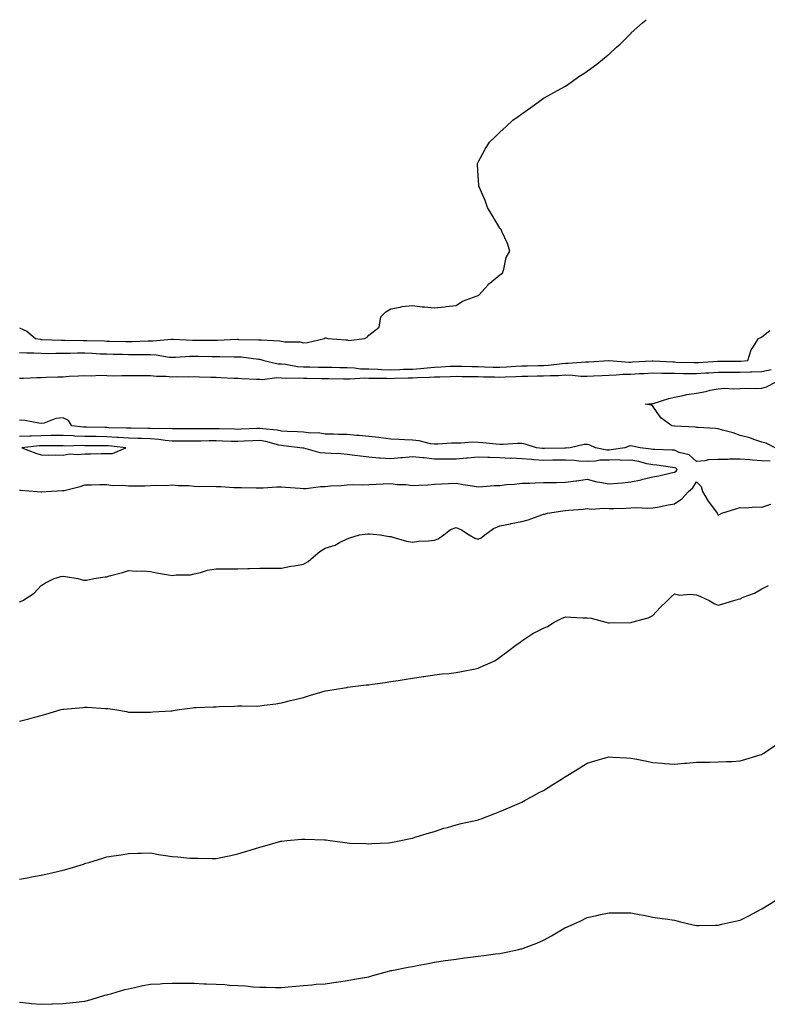
# Model space of a CAD drawing. Units: inches. Extents: x 934163 to 936803, y 7374458 to 7377098.
# Drawn here: x 935728 to 936071, y 7376647 to 7377098 of the extents above; entities that cross this region are included whole.
import ezdxf

# ---------------------------------------------------------------- set-up
doc = ezdxf.new("R2010")
doc.units = ezdxf.units.IN
doc.header["$MEASUREMENT"] = 0
doc.layers.add('Contour_93417374', color=7, linetype='Continuous', true_color=0x9009f9)

msp = doc.modelspace()

# ---------------------------------------------------------------- linework, layer by layer
at = {"layer": 'Contour_93417374'}
for points in [[(935878.05, 7376951.33, 3378), (935878.96, 7376951, 3378), (935886.03, 7376951.92, 3378), (935887.35, 7376952.63, 3378), (935888.05, 7376953.51, 3378), (935892.78, 7376957.19, 3378), (935893.49, 7376961.92, 3378), (935895.85, 7376964.12, 3378), (935898.05, 7376965.59, 3378), (935902.37, 7376966.24, 3378), (935903.37, 7376966.6, 3378), (935908.05, 7376967.01, 3378), (935912.53, 7376966.4, 3378), (935913.49, 7376966.48, 3378), (935918.05, 7376966.06, 3378), (935922.65, 7376966.52, 3378), (935923.44, 7376966.53, 3378), (935928.05, 7376967.07, 3378), (935930.93, 7376969.05, 3378), (935937.63, 7376971.51, 3378), (935938.05, 7376971.7, 3378), (935938.23, 7376971.75, 3378), (935938.57, 7376971.92, 3378), (935942.55, 7376976.42, 3378), (935943.02, 7376976.96, 3378), (935943.4, 7376977.26, 3378), (935948.05, 7376981.15, 3378), (935948.53, 7376981.44, 3378), (935949.21, 7376981.92, 3378), (935949.85, 7376983.72, 3378), (935950.98, 7376988.99, 3378), (935952.67, 7376991.92, 3378), (935951.59, 7376995.46, 3378), (935948.93, 7377001.04, 3378), (935948.59, 7377001.92, 3378), (935948.35, 7377002.22, 3378), (935948.05, 7377002.53, 3378), (935944.56, 7377008.43, 3378), (935942.41, 7377011.92, 3378), (935941.25, 7377015.12, 3378), (935938.61, 7377021.36, 3378), (935938.38, 7377021.92, 3378), (935938.37, 7377022.24, 3378), (935938.05, 7377026.47, 3378), (935937.78, 7377031.65, 3378), (935937.76, 7377031.92, 3378), (935937.83, 7377032.14, 3378), (935938.05, 7377032.72, 3378), (935941.31, 7377038.67, 3378), (935943.32, 7377041.92, 3378), (935945.74, 7377044.23, 3378), (935948.05, 7377046.48, 3378), (935950.96, 7377049.01, 3378), (935953.97, 7377051.92, 3378), (935956.37, 7377053.6, 3378), (935958.05, 7377054.82, 3378), (935962.21, 7377057.75, 3378), (935967.82, 7377061.92, 3378), (935967.96, 7377062.01, 3378), (935968.05, 7377062.05, 3378), (935968.35, 7377062.22, 3378), (935974.38, 7377065.58, 3378), (935978.05, 7377067.6, 3378), (935980.64, 7377069.33, 3378), (935984.21, 7377071.92, 3378), (935986.57, 7377073.4, 3378), (935988.05, 7377074.35, 3378), (935992.39, 7377077.58, 3378), (935997.6, 7377081.92, 3378), (935997.85, 7377082.12, 3378), (935998.05, 7377082.28, 3378), (936001.51, 7377085.38, 3378), (936003.14, 7377086.83, 3378), (936008.05, 7377091.74, 3378), (936008.14, 7377091.83, 3378), (936008.24, 7377091.92, 3378), (936013.4, 7377096.57, 3378), (936015, 7377098, 3378)], [(935728.05, 7376956.84, 3378), (935731.36, 7376955.23, 3378), (935735.34, 7376951.92, 3378), (935737.7, 7376951.57, 3378), (935738.05, 7376951.54, 3378), (935738.43, 7376951.54, 3378), (935747.26, 7376951.13, 3378), (935748.05, 7376951.12, 3378), (935748.84, 7376951.13, 3378), (935757.19, 7376951.05, 3378), (935758.05, 7376951.06, 3378), (935758.94, 7376951.03, 3378), (935766.94, 7376950.81, 3378), (935768.05, 7376950.76, 3378), (935769.24, 7376950.73, 3378), (935776.68, 7376950.55, 3378), (935778.05, 7376950.52, 3378), (935779.43, 7376950.54, 3378), (935786.99, 7376950.86, 3378), (935788.05, 7376950.87, 3378), (935789.14, 7376950.83, 3378), (935797.71, 7376951.59, 3378), (935798.05, 7376951.57, 3378), (935798.4, 7376951.57, 3378), (935807.25, 7376951.12, 3378), (935808.05, 7376951.13, 3378), (935808.85, 7376951.12, 3378), (935817.31, 7376951.18, 3378), (935818.05, 7376951.17, 3378), (935818.79, 7376951.18, 3378), (935827.71, 7376951.58, 3378), (935828.05, 7376951.59, 3378), (935828.41, 7376951.56, 3378), (935837.53, 7376951.4, 3378), (935838.05, 7376951.36, 3378), (935838.71, 7376951.26, 3378), (935847.06, 7376950.93, 3378), (935848.05, 7376950.72, 3378), (935849.51, 7376950.45, 3378), (935856.48, 7376950.35, 3378), (935858.05, 7376949.91, 3378), (935859.92, 7376950.05, 3378), (935867.77, 7376951.92, 3378), (935867.83, 7376952.15, 3378), (935868.05, 7376952.29, 3378), (935868.36, 7376952.23, 3378), (935869.3, 7376951.92, 3378), (935877.52, 7376951.39, 3378), (935878.05, 7376951.33, 3378)], [(935728.05, 7376945.6, 3377), (935731.47, 7376945.34, 3377), (935734.6, 7376945.37, 3377), (935738.05, 7376945.15, 3377), (935741.25, 7376945.12, 3377), (935744.75, 7376945.22, 3377), (935748.05, 7376945.19, 3377), (935751.36, 7376945.23, 3377), (935754.64, 7376945.33, 3377), (935758.05, 7376945.36, 3377), (935761.35, 7376945.22, 3377), (935764.98, 7376944.99, 3377), (935768.05, 7376944.85, 3377), (935770.92, 7376944.79, 3377), (935775.28, 7376944.69, 3377), (935778.05, 7376944.63, 3377), (935780.78, 7376944.65, 3377), (935785.43, 7376944.54, 3377), (935788.05, 7376944.57, 3377), (935790.6, 7376944.47, 3377), (935796.55, 7376943.42, 3377), (935798.05, 7376943.34, 3377), (935799.49, 7376943.36, 3377), (935806.11, 7376943.86, 3377), (935808.05, 7376943.88, 3377), (935809.99, 7376943.86, 3377), (935816.3, 7376943.67, 3377), (935818.05, 7376943.65, 3377), (935819.81, 7376943.68, 3377), (935826.39, 7376943.58, 3377), (935828.05, 7376943.6, 3377), (935829.62, 7376943.49, 3377), (935837.46, 7376942.51, 3377), (935838.05, 7376942.47, 3377), (935838.52, 7376942.39, 3377), (935839.97, 7376941.92, 3377), (935846.48, 7376940.35, 3377), (935848.05, 7376940.28, 3377), (935849.84, 7376940.13, 3377), (935855.31, 7376939.18, 3377), (935858.05, 7376938.99, 3377), (935861.02, 7376938.94, 3377), (935865.01, 7376938.88, 3377), (935868.05, 7376938.84, 3377), (935871.19, 7376938.78, 3377), (935874.81, 7376938.68, 3377), (935878.05, 7376938.62, 3377), (935881.49, 7376938.48, 3377), (935884.23, 7376938.1, 3377), (935888.05, 7376937.98, 3377), (935892.13, 7376937.84, 3377), (935893.87, 7376937.74, 3377), (935898.05, 7376937.61, 3377), (935902.22, 7376937.75, 3377), (935903.95, 7376937.82, 3377), (935908.05, 7376937.96, 3377), (935911.77, 7376938.2, 3377), (935914.69, 7376938.56, 3377), (935918.05, 7376938.8, 3377), (935921.04, 7376938.93, 3377), (935925.34, 7376939.21, 3377), (935928.05, 7376939.33, 3377), (935930.7, 7376939.27, 3377), (935935.25, 7376939.12, 3377), (935938.05, 7376939.06, 3377), (935940.99, 7376938.98, 3377), (935944.97, 7376938.84, 3377), (935948.05, 7376938.76, 3377), (935951.05, 7376938.92, 3377), (935955.39, 7376939.27, 3377), (935958.05, 7376939.41, 3377), (935960.52, 7376939.45, 3377), (935965.67, 7376939.54, 3377), (935968.05, 7376939.57, 3377), (935970.27, 7376939.71, 3377), (935976.62, 7376940.5, 3377), (935978.05, 7376940.59, 3377), (935979.4, 7376940.57, 3377), (935987.32, 7376941.19, 3377), (935988.05, 7376941.18, 3377), (935988.75, 7376941.22, 3377), (935997.95, 7376941.82, 3377), (935998.05, 7376941.82, 3377), (935998.15, 7376941.82, 3377), (936007.27, 7376941.14, 3377), (936008.05, 7376941.15, 3377), (936008.78, 7376941.19, 3377), (936017.79, 7376941.66, 3377), (936018.05, 7376941.68, 3377), (936018.3, 7376941.67, 3377), (936027.32, 7376941.19, 3377), (936028.05, 7376941.18, 3377), (936028.8, 7376941.17, 3377), (936037.03, 7376940.9, 3377), (936038.05, 7376940.89, 3377), (936039.03, 7376940.94, 3377), (936047.68, 7376941.56, 3377), (936048.05, 7376941.58, 3377), (936048.39, 7376941.58, 3377), (936057.71, 7376941.58, 3377), (936058.05, 7376941.57, 3377), (936058.38, 7376941.59, 3377), (936061.66, 7376941.92, 3377), (936063.18, 7376946.79, 3377), (936063.91, 7376947.79, 3377), (936066.45, 7376951.92, 3377), (936067.53, 7376952.44, 3377), (936068.05, 7376952.78, 3377), (936071.74, 7376955.61, 3377)], [(935728.05, 7376933.71, 3376), (935729.89, 7376933.76, 3376), (935735.97, 7376934, 3376), (935738.05, 7376934.06, 3376), (935740.31, 7376934.18, 3376), (935745.65, 7376934.32, 3376), (935748.05, 7376934.45, 3376), (935750.76, 7376934.63, 3376), (935755.14, 7376934.83, 3376), (935758.05, 7376935.03, 3376), (935760.98, 7376934.85, 3376), (935764.89, 7376935.08, 3376), (935768.05, 7376934.93, 3376), (935771.04, 7376934.91, 3376), (935774.92, 7376935.05, 3376), (935778.05, 7376935.03, 3376), (935781.11, 7376934.98, 3376), (935784.92, 7376935.06, 3376), (935788.05, 7376935.01, 3376), (935790.76, 7376934.63, 3376), (935795.29, 7376934.68, 3376), (935798.05, 7376934.39, 3376), (935800.61, 7376934.48, 3376), (935805.58, 7376934.38, 3376), (935808.05, 7376934.48, 3376), (935810.53, 7376934.4, 3376), (935815.7, 7376934.27, 3376), (935818.05, 7376934.2, 3376), (935820.25, 7376934.12, 3376), (935826.15, 7376933.83, 3376), (935828.05, 7376933.76, 3376), (935829.73, 7376933.6, 3376), (935836.59, 7376933.38, 3376), (935838.05, 7376933.26, 3376), (935839.3, 7376933.17, 3376), (935845.93, 7376934.04, 3376), (935848.05, 7376933.94, 3376), (935849.91, 7376933.78, 3376), (935856.08, 7376933.89, 3376), (935858.05, 7376933.75, 3376), (935859.85, 7376933.72, 3376), (935866.34, 7376933.63, 3376), (935868.05, 7376933.6, 3376), (935869.7, 7376933.57, 3376), (935876.45, 7376933.51, 3376), (935878.05, 7376933.49, 3376), (935879.55, 7376933.43, 3376), (935886.11, 7376933.86, 3376), (935888.05, 7376933.8, 3376), (935889.87, 7376933.74, 3376), (935896.25, 7376933.72, 3376), (935898.05, 7376933.66, 3376), (935899.85, 7376933.72, 3376), (935906.1, 7376933.87, 3376), (935908.05, 7376933.93, 3376), (935910.21, 7376934.08, 3376), (935915.79, 7376934.18, 3376), (935918.05, 7376934.35, 3376), (935920.58, 7376934.45, 3376), (935925.42, 7376934.55, 3376), (935928.05, 7376934.67, 3376), (935930.74, 7376934.61, 3376), (935935.41, 7376934.56, 3376), (935938.05, 7376934.5, 3376), (935940.56, 7376934.43, 3376), (935945.62, 7376934.35, 3376), (935948.05, 7376934.29, 3376), (935950.55, 7376934.42, 3376), (935955.43, 7376934.54, 3376), (935958.05, 7376934.68, 3376), (935960.86, 7376934.73, 3376), (935965.18, 7376934.79, 3376), (935968.05, 7376934.84, 3376), (935971.15, 7376935.02, 3376), (935974.94, 7376935.03, 3376), (935978.05, 7376935.24, 3376), (935981.32, 7376935.19, 3376), (935985.2, 7376934.76, 3376), (935988.05, 7376934.72, 3376), (935990.99, 7376934.86, 3376), (935994.97, 7376935, 3376), (935998.05, 7376935.15, 3376), (936001.36, 7376935.23, 3376), (936004.39, 7376935.58, 3376), (936008.05, 7376935.65, 3376), (936011.98, 7376935.84, 3376), (936014.03, 7376935.94, 3376), (936018.05, 7376936.14, 3376), (936022.2, 7376936.06, 3376), (936023.88, 7376936.09, 3376), (936028.05, 7376936.03, 3376), (936032.1, 7376935.97, 3376), (936033.99, 7376935.98, 3376), (936038.05, 7376935.92, 3376), (936042.3, 7376936.17, 3376), (936043.73, 7376936.24, 3376), (936048.05, 7376936.5, 3376), (936052.61, 7376936.48, 3376), (936053.5, 7376936.47, 3376), (936058.05, 7376936.45, 3376), (936062.8, 7376936.67, 3376), (936063.31, 7376936.66, 3376), (936068.05, 7376936.9, 3376), (936072.26, 7376937.7, 3376)], [(936074.08, 7376901.92, 3375), (936070.08, 7376903.95, 3375), (936068.05, 7376904.48, 3375), (936064.31, 7376905.65, 3375), (936062.52, 7376906.39, 3375), (936058.05, 7376907.46, 3375), (936054.88, 7376908.75, 3375), (936050.08, 7376909.89, 3375), (936048.05, 7376910.54, 3375), (936046.82, 7376910.69, 3375), (936038.87, 7376911.1, 3375), (936038.05, 7376911.19, 3375), (936037.45, 7376911.32, 3375), (936028.14, 7376911.83, 3375), (936028.05, 7376911.85, 3375), (936027.98, 7376911.85, 3375), (936026.75, 7376911.92, 3375), (936021.71, 7376915.58, 3375), (936018.05, 7376920.89, 3375), (936017.46, 7376921.33, 3375), (936014.66, 7376921.92, 3375), (936017.88, 7376922.09, 3375), (936018.05, 7376922.12, 3375), (936018.32, 7376922.19, 3375), (936025.44, 7376924.53, 3375), (936028.05, 7376925.08, 3375), (936031.95, 7376925.82, 3375), (936033.64, 7376926.33, 3375), (936038.05, 7376926.96, 3375), (936042.31, 7376927.66, 3375), (936044.35, 7376928.22, 3375), (936048.05, 7376928.95, 3375), (936050.83, 7376929.14, 3375), (936055.06, 7376928.93, 3375), (936058.05, 7376929.09, 3375), (936060.76, 7376929.21, 3375), (936065.25, 7376929.11, 3375), (936068.05, 7376929.22, 3375), (936070.19, 7376929.78, 3375), (936074.28, 7376931.92, 3375)], [(936071.92, 7376895.79, 3376), (936068.05, 7376895.95, 3376), (936063.69, 7376896.27, 3376), (936062.46, 7376896.33, 3376), (936058.05, 7376896.68, 3376), (936053.29, 7376896.68, 3376), (936052.68, 7376896.55, 3376), (936048.05, 7376896.55, 3376), (936043.66, 7376896.31, 3376), (936041.98, 7376895.85, 3376), (936038.05, 7376895.53, 3376), (936034.73, 7376898.6, 3376), (936030.21, 7376899.76, 3376), (936028.05, 7376900.73, 3376), (936026.96, 7376900.83, 3376), (936018.93, 7376901.04, 3376), (936018.05, 7376901.11, 3376), (936017.38, 7376901.25, 3376), (936012.32, 7376901.92, 3376), (936008.82, 7376902.69, 3376), (936008.05, 7376902.79, 3376), (936007.3, 7376902.67, 3376), (936005.35, 7376901.92, 3376), (935999.1, 7376900.87, 3376), (935998.05, 7376900.85, 3376), (935996.97, 7376900.84, 3376), (935991.91, 7376901.92, 3376), (935989.28, 7376903.14, 3376), (935988.05, 7376903.43, 3376), (935986.64, 7376903.33, 3376), (935980.24, 7376901.92, 3376), (935978.28, 7376901.69, 3376), (935978.05, 7376901.7, 3376), (935977.83, 7376901.69, 3376), (935968.48, 7376901.48, 3376), (935968.05, 7376901.48, 3376), (935967.64, 7376901.51, 3376), (935964.88, 7376901.92, 3376), (935959.68, 7376903.55, 3376), (935958.05, 7376903.8, 3376), (935956.17, 7376903.8, 3376), (935949.58, 7376903.45, 3376), (935948.05, 7376903.45, 3376), (935946.38, 7376903.59, 3376), (935940.32, 7376904.19, 3376), (935938.05, 7376904.37, 3376), (935935.58, 7376904.38, 3376), (935930.16, 7376904.03, 3376), (935928.05, 7376904.04, 3376), (935925.98, 7376903.98, 3376), (935919.64, 7376903.51, 3376), (935918.05, 7376903.47, 3376), (935916.23, 7376903.74, 3376), (935911.12, 7376904.99, 3376), (935908.05, 7376905.37, 3376), (935904.42, 7376905.55, 3376), (935901.85, 7376905.72, 3376), (935898.05, 7376905.9, 3376), (935893.58, 7376906.39, 3376), (935892.64, 7376906.52, 3376), (935888.05, 7376906.98, 3376), (935883.57, 7376907.44, 3376), (935882.44, 7376907.53, 3376), (935878.05, 7376907.97, 3376), (935874.16, 7376908.03, 3376), (935871.92, 7376908.05, 3376), (935868.05, 7376908.12, 3376), (935864.79, 7376908.66, 3376), (935861.34, 7376908.63, 3376), (935858.05, 7376909.04, 3376), (935855.36, 7376909.23, 3376), (935850.64, 7376909.33, 3376), (935848.05, 7376909.49, 3376), (935846.04, 7376909.91, 3376), (935839.45, 7376910.52, 3376), (935838.05, 7376910.75, 3376), (935836.82, 7376910.69, 3376), (935829.57, 7376910.4, 3376), (935828.05, 7376910.32, 3376), (935826.5, 7376910.37, 3376), (935819.48, 7376910.49, 3376), (935818.05, 7376910.53, 3376), (935816.65, 7376910.52, 3376), (935809.38, 7376910.59, 3376), (935808.05, 7376910.59, 3376), (935806.72, 7376910.59, 3376), (935799.42, 7376910.55, 3376), (935798.05, 7376910.55, 3376), (935796.79, 7376910.66, 3376), (935789.36, 7376910.61, 3376), (935788.05, 7376910.7, 3376), (935786.87, 7376910.74, 3376), (935779.18, 7376910.79, 3376), (935778.05, 7376910.82, 3376), (935777.02, 7376910.89, 3376), (935768.92, 7376911.05, 3376), (935768.05, 7376911.1, 3376), (935767.24, 7376911.11, 3376), (935758.72, 7376911.25, 3376), (935758.05, 7376911.26, 3376), (935757.42, 7376911.29, 3376), (935752.03, 7376911.92, 3376), (935750.51, 7376914.38, 3376), (935748.05, 7376915.63, 3376), (935744.74, 7376915.23, 3376), (935739.33, 7376913.2, 3376), (935738.05, 7376912.96, 3376), (935736.86, 7376913.11, 3376), (935730.48, 7376914.35, 3376), (935728.05, 7376914.6, 3376)], [(935728.05, 7376882.49, 3377), (935728.52, 7376882.39, 3377), (935736.12, 7376881.92, 3377), (935737.87, 7376881.74, 3377), (935738.05, 7376881.74, 3377), (935738.28, 7376881.69, 3377), (935740.34, 7376881.92, 3377), (935747.73, 7376882.24, 3377), (935748.05, 7376882.24, 3377), (935748.5, 7376882.37, 3377), (935755.86, 7376884.11, 3377), (935758.05, 7376884.85, 3377), (935761.02, 7376884.89, 3377), (935764.89, 7376885.08, 3377), (935768.05, 7376885.11, 3377), (935770.76, 7376884.63, 3377), (935775.22, 7376884.75, 3377), (935778.05, 7376884.4, 3377), (935780.62, 7376884.49, 3377), (935785.48, 7376884.49, 3377), (935788.05, 7376884.58, 3377), (935790.89, 7376884.76, 3377), (935795.33, 7376884.64, 3377), (935798.05, 7376884.85, 3377), (935800.69, 7376884.56, 3377), (935805.39, 7376884.58, 3377), (935808.05, 7376884.34, 3377), (935810.33, 7376884.2, 3377), (935815.66, 7376884.32, 3377), (935818.05, 7376884.18, 3377), (935820.25, 7376884.12, 3377), (935826.27, 7376883.69, 3377), (935828.05, 7376883.64, 3377), (935829.78, 7376883.65, 3377), (935836.51, 7376883.46, 3377), (935838.05, 7376883.47, 3377), (935839.59, 7376883.46, 3377), (935845.96, 7376884.01, 3377), (935848.05, 7376884.01, 3377), (935849.93, 7376883.8, 3377), (935856.64, 7376883.33, 3377), (935858.05, 7376883.18, 3377), (935859.32, 7376883.2, 3377), (935865.87, 7376884.1, 3377), (935868.05, 7376884.12, 3377), (935870.51, 7376884.38, 3377), (935875.39, 7376884.58, 3377), (935878.05, 7376884.91, 3377), (935881.24, 7376885.11, 3377), (935885.12, 7376884.85, 3377), (935888.05, 7376885.09, 3377), (935891.39, 7376885.26, 3377), (935894.58, 7376885.39, 3377), (935898.05, 7376885.57, 3377), (935901.11, 7376884.98, 3377), (935904.92, 7376885.05, 3377), (935908.05, 7376884.62, 3377), (935910.96, 7376884.82, 3377), (935915.04, 7376884.93, 3377), (935918.05, 7376885.16, 3377), (935921.44, 7376885.31, 3377), (935924.51, 7376885.46, 3377), (935928.05, 7376885.62, 3377), (935931.21, 7376885.08, 3377), (935935.54, 7376884.43, 3377), (935938.05, 7376884.02, 3377), (935940.26, 7376884.13, 3377), (935945.42, 7376884.54, 3377), (935948.05, 7376884.67, 3377), (935951.11, 7376884.98, 3377), (935954.72, 7376885.25, 3377), (935958.05, 7376885.61, 3377), (935961.85, 7376885.72, 3377), (935964.16, 7376885.81, 3377), (935968.05, 7376885.93, 3377), (935972.1, 7376885.97, 3377), (935973.93, 7376886.04, 3377), (935978.05, 7376886.08, 3377), (935982.81, 7376886.68, 3377), (935983.27, 7376886.7, 3377), (935988.05, 7376887.43, 3377), (935992.46, 7376886.33, 3377), (935993.78, 7376886.19, 3377), (935998.05, 7376885.35, 3377), (936001.87, 7376885.74, 3377), (936004.17, 7376885.8, 3377), (936008.05, 7376886.28, 3377), (936012.81, 7376887.16, 3377), (936013.57, 7376887.44, 3377), (936018.05, 7376888.56, 3377), (936020.93, 7376889.04, 3377), (936026.49, 7376890.36, 3377), (936028.05, 7376890.65, 3377), (936028.73, 7376891.24, 3377), (936029.19, 7376891.92, 3377), (936028.61, 7376892.48, 3377), (936028.05, 7376892.73, 3377), (936027.16, 7376892.81, 3377), (936020.01, 7376893.88, 3377), (936018.05, 7376894.04, 3377), (936015.39, 7376894.58, 3377), (936011.64, 7376895.52, 3377), (936008.05, 7376896.17, 3377), (936003.88, 7376896.09, 3377), (936002.42, 7376896.3, 3377), (935998.05, 7376896.24, 3377), (935993.78, 7376896.19, 3377), (935991.84, 7376895.72, 3377), (935988.05, 7376895.64, 3377), (935984.19, 7376895.78, 3377), (935982.25, 7376896.12, 3377), (935978.05, 7376896.24, 3377), (935973.81, 7376896.16, 3377), (935972.27, 7376896.14, 3377), (935968.05, 7376896.07, 3377), (935963.54, 7376896.43, 3377), (935962.58, 7376896.44, 3377), (935958.05, 7376896.85, 3377), (935953.18, 7376897.05, 3377), (935952.93, 7376897.04, 3377), (935948.05, 7376897.21, 3377), (935943.48, 7376897.35, 3377), (935942.58, 7376897.4, 3377), (935938.05, 7376897.54, 3377), (935933.29, 7376897.16, 3377), (935932.83, 7376897.15, 3377), (935928.05, 7376896.73, 3377), (935923.25, 7376896.72, 3377), (935922.86, 7376896.73, 3377), (935918.05, 7376896.73, 3377), (935913.33, 7376897.2, 3377), (935912.7, 7376897.27, 3377), (935908.05, 7376897.75, 3377), (935903.44, 7376897.3, 3377), (935902.63, 7376897.34, 3377), (935898.05, 7376896.74, 3377), (935893.23, 7376897.1, 3377), (935892.83, 7376897.14, 3377), (935888.05, 7376897.52, 3377), (935884.22, 7376898.09, 3377), (935881.63, 7376898.34, 3377), (935878.05, 7376898.83, 3377), (935875.26, 7376899.13, 3377), (935870.76, 7376899.21, 3377), (935868.05, 7376899.46, 3377), (935865.74, 7376899.6, 3377), (935858.33, 7376901.64, 3377), (935858.05, 7376901.66, 3377), (935857.79, 7376901.66, 3377), (935856.47, 7376901.92, 3377), (935848.92, 7376902.79, 3377), (935848.05, 7376902.85, 3377), (935846.88, 7376903.08, 3377), (935840.88, 7376904.75, 3377), (935838.05, 7376905.23, 3377), (935834.9, 7376905.08, 3377), (935830.96, 7376904.84, 3377), (935828.05, 7376904.68, 3377), (935825.2, 7376904.77, 3377), (935821.06, 7376904.93, 3377), (935818.05, 7376905.02, 3377), (935814.96, 7376905.01, 3377), (935811.08, 7376904.95, 3377), (935808.05, 7376904.94, 3377), (935805.03, 7376904.94, 3377), (935801.08, 7376904.95, 3377), (935798.05, 7376904.95, 3377), (935794.74, 7376905.22, 3377), (935791.82, 7376905.69, 3377), (935788.05, 7376905.96, 3377), (935783.88, 7376906.09, 3377), (935782.31, 7376906.18, 3377), (935778.05, 7376906.3, 3377), (935773.37, 7376906.6, 3377), (935772.79, 7376906.66, 3377), (935768.05, 7376906.93, 3377), (935763.12, 7376906.99, 3377), (935762.98, 7376906.99, 3377), (935758.05, 7376907.05, 3377), (935753.39, 7376907.26, 3377), (935752.63, 7376907.34, 3377), (935748.05, 7376907.58, 3377), (935743.63, 7376907.5, 3377), (935742.51, 7376907.45, 3377), (935738.05, 7376907.38, 3377), (935733.33, 7376907.2, 3377), (935732.76, 7376907.21, 3377), (935728.05, 7376907.01, 3377)], [(935728.05, 7376831.3, 3376), (935728.53, 7376831.44, 3376), (935729.62, 7376831.92, 3376), (935734.7, 7376835.27, 3376), (935738.05, 7376838.72, 3376), (935740.04, 7376839.93, 3376), (935743.9, 7376841.92, 3376), (935747.06, 7376842.91, 3376), (935748.05, 7376843.06, 3376), (935749.09, 7376842.97, 3376), (935754.76, 7376841.92, 3376), (935757.41, 7376841.28, 3376), (935758.05, 7376841.25, 3376), (935758.67, 7376841.3, 3376), (935762.03, 7376841.92, 3376), (935767.23, 7376842.74, 3376), (935768.05, 7376842.83, 3376), (935769.33, 7376843.2, 3376), (935775.29, 7376844.68, 3376), (935778.05, 7376845.59, 3376), (935781.52, 7376845.39, 3376), (935784.54, 7376845.43, 3376), (935788.05, 7376845.26, 3376), (935790.75, 7376844.62, 3376), (935796.23, 7376843.74, 3376), (935798.05, 7376843.36, 3376), (935799.82, 7376843.69, 3376), (935806.35, 7376843.62, 3376), (935808.05, 7376844.14, 3376), (935810.88, 7376844.75, 3376), (935814.15, 7376845.82, 3376), (935818.05, 7376846.45, 3376), (935822.51, 7376846.38, 3376), (935823.55, 7376846.42, 3376), (935828.05, 7376846.36, 3376), (935832.65, 7376846.53, 3376), (935833.43, 7376846.54, 3376), (935838.05, 7376846.73, 3376), (935842.89, 7376846.76, 3376), (935843.26, 7376846.72, 3376), (935848.05, 7376846.74, 3376), (935852.35, 7376847.62, 3376), (935853.99, 7376847.86, 3376), (935858.05, 7376848.6, 3376), (935860.2, 7376849.77, 3376), (935862.64, 7376851.92, 3376), (935865.67, 7376854.3, 3376), (935868.05, 7376855.86, 3376), (935872.66, 7376857.31, 3376), (935874.58, 7376858.45, 3376), (935878.05, 7376860.14, 3376), (935879.32, 7376860.65, 3376), (935883.71, 7376861.92, 3376), (935887.56, 7376862.41, 3376), (935888.05, 7376862.41, 3376), (935888.55, 7376862.42, 3376), (935893.29, 7376861.92, 3376), (935897.31, 7376861.18, 3376), (935898.05, 7376861.17, 3376), (935898.97, 7376861, 3376), (935905.23, 7376859.1, 3376), (935908.05, 7376858.71, 3376), (935910.83, 7376859.14, 3376), (935915.39, 7376859.27, 3376), (935918.05, 7376859.59, 3376), (935919.76, 7376860.21, 3376), (935922.39, 7376861.92, 3376), (935925.51, 7376864.46, 3376), (935928.05, 7376865.4, 3376), (935930.42, 7376864.29, 3376), (935934.02, 7376861.92, 3376), (935936.55, 7376860.42, 3376), (935938.05, 7376860.01, 3376), (935939.42, 7376860.55, 3376), (935941.23, 7376861.92, 3376), (935945.11, 7376864.86, 3376), (935948.05, 7376866.17, 3376), (935952.9, 7376867.07, 3376), (935953.27, 7376867.15, 3376), (935958.05, 7376868.08, 3376), (935961.09, 7376868.89, 3376), (935967.27, 7376871.14, 3376), (935968.05, 7376871.39, 3376), (935968.45, 7376871.52, 3376), (935969.9, 7376871.92, 3376), (935976.91, 7376873.06, 3376), (935978.05, 7376873.2, 3376), (935979.46, 7376873.33, 3376), (935986.17, 7376873.81, 3376), (935988.05, 7376873.99, 3376), (935989.93, 7376873.81, 3376), (935995.78, 7376874.19, 3376), (935998.05, 7376874.02, 3376), (936000.24, 7376874.11, 3376), (936005.69, 7376874.28, 3376), (936008.05, 7376874.37, 3376), (936010.59, 7376874.46, 3376), (936015.75, 7376874.23, 3376), (936018.05, 7376874.32, 3376), (936021.01, 7376874.88, 3376), (936024.43, 7376875.54, 3376), (936028.05, 7376876.22, 3376), (936031.45, 7376878.52, 3376), (936034.43, 7376881.92, 3376), (936036.43, 7376883.54, 3376), (936038.05, 7376886.35, 3376), (936040.2, 7376884.07, 3376), (936040.83, 7376881.92, 3376), (936043.5, 7376877.37, 3376), (936046.35, 7376873.62, 3376), (936047.59, 7376871.92, 3376), (936047.71, 7376871.58, 3376), (936048.05, 7376871, 3376), (936048.62, 7376871.35, 3376), (936049.73, 7376871.92, 3376), (936056.06, 7376873.91, 3376), (936058.05, 7376874.52, 3376), (936060.53, 7376874.4, 3376), (936065.13, 7376874.84, 3376), (936068.05, 7376874.73, 3376), (936072.11, 7376875.98, 3376)], [(935728.05, 7376776.57, 3375), (935732.27, 7376777.7, 3375), (935734.41, 7376778.28, 3375), (935738.05, 7376779.28, 3375), (935740.09, 7376779.88, 3375), (935747.14, 7376781.92, 3375), (935747.87, 7376782.1, 3375), (935748.05, 7376782.14, 3375), (935748.29, 7376782.16, 3375), (935757.07, 7376782.9, 3375), (935758.05, 7376782.99, 3375), (935759.11, 7376782.98, 3375), (935767.47, 7376782.5, 3375), (935768.05, 7376782.49, 3375), (935768.54, 7376782.41, 3375), (935771.68, 7376781.92, 3375), (935777.12, 7376780.99, 3375), (935778.05, 7376780.83, 3375), (935779.14, 7376780.83, 3375), (935786.88, 7376780.75, 3375), (935788.05, 7376780.76, 3375), (935789.13, 7376780.84, 3375), (935797.51, 7376781.38, 3375), (935798.05, 7376781.43, 3375), (935798.46, 7376781.51, 3375), (935801.18, 7376781.92, 3375), (935807.22, 7376782.75, 3375), (935808.05, 7376782.82, 3375), (935808.98, 7376782.85, 3375), (935816.78, 7376783.19, 3375), (935818.05, 7376783.23, 3375), (935819.44, 7376783.31, 3375), (935826.48, 7376783.49, 3375), (935828.05, 7376783.59, 3375), (935829.86, 7376783.73, 3375), (935836.44, 7376783.53, 3375), (935838.05, 7376783.69, 3375), (935840.13, 7376784.01, 3375), (935845.42, 7376784.55, 3375), (935848.05, 7376785, 3375), (935852.18, 7376786.05, 3375), (935853.56, 7376786.41, 3375), (935858.05, 7376787.52, 3375), (935861.37, 7376788.61, 3375), (935866, 7376789.87, 3375), (935868.05, 7376790.48, 3375), (935869.24, 7376790.73, 3375), (935876.94, 7376791.92, 3375), (935877.88, 7376792.09, 3375), (935878.05, 7376792.12, 3375), (935878.27, 7376792.14, 3375), (935886.76, 7376793.21, 3375), (935888.05, 7376793.31, 3375), (935889.68, 7376793.54, 3375), (935895.55, 7376794.42, 3375), (935898.05, 7376794.8, 3375), (935901.41, 7376795.28, 3375), (935904.22, 7376795.75, 3375), (935908.05, 7376796.3, 3375), (935912.87, 7376797.1, 3375), (935913.28, 7376797.15, 3375), (935918.05, 7376797.88, 3375), (935921.64, 7376798.32, 3375), (935924.67, 7376798.54, 3375), (935928.05, 7376798.94, 3375), (935930.53, 7376799.44, 3375), (935936.81, 7376800.68, 3375), (935938.05, 7376800.93, 3375), (935938.78, 7376801.19, 3375), (935940.42, 7376801.92, 3375), (935945.68, 7376804.29, 3375), (935948.05, 7376805.94, 3375), (935951.48, 7376808.49, 3375), (935956.04, 7376811.92, 3375), (935957.26, 7376812.71, 3375), (935958.05, 7376813.39, 3375), (935962.24, 7376816.11, 3375), (935963.19, 7376816.78, 3375), (935968.05, 7376819.19, 3375), (935969.92, 7376820.05, 3375), (935972.97, 7376821.92, 3375), (935976.24, 7376823.73, 3375), (935978.05, 7376824.4, 3375), (935980.48, 7376824.35, 3375), (935985.98, 7376823.99, 3375), (935988.05, 7376823.95, 3375), (935989.94, 7376823.81, 3375), (935996.63, 7376821.92, 3375), (935997.8, 7376821.67, 3375), (935998.05, 7376821.65, 3375), (935998.34, 7376821.63, 3375), (936007.98, 7376821.85, 3375), (936008.05, 7376821.85, 3375), (936008.12, 7376821.85, 3375), (936008.44, 7376821.92, 3375), (936016.03, 7376823.94, 3375), (936018.05, 7376825.01, 3375), (936021.39, 7376828.57, 3375), (936024.82, 7376831.92, 3375), (936026.45, 7376833.52, 3375), (936028.05, 7376834.9, 3375), (936030.51, 7376834.37, 3375), (936035.12, 7376834.85, 3375), (936038.05, 7376834.47, 3375), (936039.94, 7376833.81, 3375), (936043.84, 7376831.92, 3375), (936046.49, 7376830.36, 3375), (936048.05, 7376829.76, 3375), (936049.76, 7376830.21, 3375), (936055.23, 7376831.92, 3375), (936057.4, 7376832.57, 3375), (936058.05, 7376832.74, 3375), (936059.51, 7376833.38, 3375), (936064.66, 7376835.31, 3375), (936068.05, 7376837.23, 3375), (936071.15, 7376838.82, 3375)], [(935728.05, 7376704.24, 3374), (935730.85, 7376704.72, 3374), (935734.51, 7376705.46, 3374), (935738.05, 7376706.05, 3374), (935742.79, 7376707.18, 3374), (935743.45, 7376707.32, 3374), (935748.05, 7376708.37, 3374), (935750.79, 7376709.18, 3374), (935757.32, 7376711.19, 3374), (935758.05, 7376711.4, 3374), (935758.46, 7376711.51, 3374), (935759.81, 7376711.92, 3374), (935766.17, 7376713.8, 3374), (935768.05, 7376714.45, 3374), (935771.06, 7376714.93, 3374), (935774.55, 7376715.42, 3374), (935778.05, 7376716.01, 3374), (935782.24, 7376716.12, 3374), (935783.84, 7376716.13, 3374), (935788.05, 7376716.25, 3374), (935791.76, 7376715.62, 3374), (935794.86, 7376715.11, 3374), (935798.05, 7376714.58, 3374), (935800.57, 7376714.44, 3374), (935806.04, 7376713.93, 3374), (935808.05, 7376713.81, 3374), (935809.93, 7376713.8, 3374), (935816.26, 7376713.71, 3374), (935818.05, 7376713.7, 3374), (935820.31, 7376714.18, 3374), (935824.83, 7376715.14, 3374), (935828.05, 7376715.84, 3374), (935832.67, 7376717.3, 3374), (935833.71, 7376717.58, 3374), (935838.05, 7376718.84, 3374), (935840.45, 7376719.52, 3374), (935847.72, 7376721.59, 3374), (935848.05, 7376721.68, 3374), (935848.26, 7376721.7, 3374), (935850.46, 7376721.92, 3374), (935857.41, 7376722.57, 3374), (935858.05, 7376722.63, 3374), (935858.75, 7376722.62, 3374), (935867.74, 7376722.23, 3374), (935868.05, 7376722.23, 3374), (935868.33, 7376722.2, 3374), (935870.36, 7376721.92, 3374), (935877.1, 7376720.97, 3374), (935878.05, 7376720.83, 3374), (935879.17, 7376720.8, 3374), (935886.66, 7376720.53, 3374), (935888.05, 7376720.49, 3374), (935889.41, 7376720.56, 3374), (935897.04, 7376720.92, 3374), (935898.05, 7376720.97, 3374), (935898.83, 7376721.14, 3374), (935902.66, 7376721.92, 3374), (935907.07, 7376722.9, 3374), (935908.05, 7376723.1, 3374), (935909.71, 7376723.58, 3374), (935914.8, 7376725.17, 3374), (935918.05, 7376726.05, 3374), (935922.42, 7376727.55, 3374), (935924.11, 7376727.99, 3374), (935928.05, 7376729.17, 3374), (935930.26, 7376729.71, 3374), (935937.46, 7376731.33, 3374), (935938.05, 7376731.47, 3374), (935938.4, 7376731.57, 3374), (935939.55, 7376731.92, 3374), (935945.68, 7376734.29, 3374), (935948.05, 7376735.18, 3374), (935952.71, 7376737.26, 3374), (935953.87, 7376737.74, 3374), (935958.05, 7376739.49, 3374), (935959.57, 7376740.4, 3374), (935962.53, 7376741.92, 3374), (935966.06, 7376743.9, 3374), (935968.05, 7376744.93, 3374), (935972.33, 7376747.64, 3374), (935976.25, 7376750.12, 3374), (935978.05, 7376751.26, 3374), (935978.46, 7376751.5, 3374), (935979.15, 7376751.92, 3374), (935984.65, 7376755.32, 3374), (935988.05, 7376757.43, 3374), (935991.56, 7376758.41, 3374), (935995.78, 7376759.65, 3374), (935998.05, 7376760.31, 3374), (935999.78, 7376760.19, 3374), (936006, 7376759.88, 3374), (936008.05, 7376759.73, 3374), (936010.8, 7376759.17, 3374), (936014.57, 7376758.45, 3374), (936018.05, 7376757.72, 3374), (936022.59, 7376757.39, 3374), (936023.43, 7376757.3, 3374), (936028.05, 7376756.99, 3374), (936032.59, 7376757.39, 3374), (936033.57, 7376757.44, 3374), (936038.05, 7376757.8, 3374), (936042.09, 7376757.88, 3374), (936043.99, 7376757.86, 3374), (936048.05, 7376757.93, 3374), (936051.85, 7376758.12, 3374), (936054.35, 7376758.22, 3374), (936058.05, 7376758.4, 3374), (936060.77, 7376759.2, 3374), (936067.33, 7376761.2, 3374), (936068.05, 7376761.42, 3374), (936068.37, 7376761.6, 3374), (936068.88, 7376761.92, 3374), (936074.3, 7376765.66, 3374)], [(935728.05, 7376647.88, 3373), (935732.53, 7376647.44, 3373), (935733.48, 7376647.36, 3373), (935738.05, 7376646.91, 3373), (935742.91, 7376647.06, 3373), (935743.2, 7376647.07, 3373), (935748.05, 7376647.21, 3373), (935752.28, 7376647.69, 3373), (935754.04, 7376647.91, 3373), (935758.05, 7376648.38, 3373), (935760.87, 7376649.1, 3373), (935767.16, 7376651.03, 3373), (935768.05, 7376651.27, 3373), (935768.56, 7376651.41, 3373), (935770.36, 7376651.92, 3373), (935776.34, 7376653.63, 3373), (935778.05, 7376654.06, 3373), (935780.74, 7376654.61, 3373), (935784.51, 7376655.46, 3373), (935788.05, 7376656.16, 3373), (935792.45, 7376656.32, 3373), (935793.58, 7376656.39, 3373), (935798.05, 7376656.53, 3373), (935802.67, 7376656.55, 3373), (935803.42, 7376656.55, 3373), (935808.05, 7376656.56, 3373), (935812.5, 7376656.37, 3373), (935813.67, 7376656.3, 3373), (935818.05, 7376656.11, 3373), (935822.06, 7376655.93, 3373), (935824.24, 7376655.73, 3373), (935828.05, 7376655.56, 3373), (935831.49, 7376655.36, 3373), (935835, 7376654.97, 3373), (935838.05, 7376654.78, 3373), (935840.89, 7376654.76, 3373), (935845.3, 7376654.67, 3373), (935848.05, 7376654.67, 3373), (935851.04, 7376654.91, 3373), (935854.68, 7376655.29, 3373), (935858.05, 7376655.56, 3373), (935861.99, 7376655.85, 3373), (935863.89, 7376656.08, 3373), (935868.05, 7376656.35, 3373), (935872.9, 7376657.07, 3373), (935873.24, 7376657.11, 3373), (935878.05, 7376657.81, 3373), (935881.55, 7376658.42, 3373), (935885.19, 7376659.06, 3373), (935888.05, 7376659.55, 3373), (935889.92, 7376660.05, 3373), (935896.54, 7376661.92, 3373), (935897.73, 7376662.24, 3373), (935898.05, 7376662.33, 3373), (935898.56, 7376662.43, 3373), (935906.11, 7376663.86, 3373), (935908.05, 7376664.27, 3373), (935910.96, 7376664.83, 3373), (935914.47, 7376665.5, 3373), (935918.05, 7376666.21, 3373), (935923.03, 7376666.94, 3373), (935923.08, 7376666.95, 3373), (935928.05, 7376667.65, 3373), (935931.8, 7376668.16, 3373), (935934.67, 7376668.54, 3373), (935938.05, 7376669, 3373), (935940.66, 7376669.31, 3373), (935946.13, 7376670, 3373), (935948.05, 7376670.23, 3373), (935949.46, 7376670.51, 3373), (935956.18, 7376671.92, 3373), (935957.7, 7376672.27, 3373), (935958.05, 7376672.38, 3373), (935958.81, 7376672.68, 3373), (935965, 7376674.97, 3373), (935968.05, 7376676.32, 3373), (935971.7, 7376678.27, 3373), (935977.84, 7376681.92, 3373), (935977.97, 7376682, 3373), (935978.05, 7376682.05, 3373), (935978.29, 7376682.17, 3373), (935984.89, 7376685.08, 3373), (935988.05, 7376686.66, 3373), (935992.4, 7376687.57, 3373), (935994.13, 7376688, 3373), (935998.05, 7376688.89, 3373), (936001.13, 7376688.84, 3373), (936004.96, 7376688.83, 3373), (936008.05, 7376688.79, 3373), (936011.91, 7376688.06, 3373), (936013.82, 7376687.69, 3373), (936018.05, 7376686.88, 3373), (936022.31, 7376686.18, 3373), (936023.97, 7376686, 3373), (936028.05, 7376685.39, 3373), (936030.77, 7376684.64, 3373), (936036.63, 7376683.34, 3373), (936038.05, 7376682.98, 3373), (936039.12, 7376683, 3373), (936046.74, 7376683.23, 3373), (936048.05, 7376683.24, 3373), (936049.76, 7376683.63, 3373), (936055.19, 7376684.78, 3373), (936058.05, 7376685.43, 3373), (936062.38, 7376687.6, 3373), (936065.44, 7376689.31, 3373), (936068.05, 7376690.73, 3373), (936068.79, 7376691.18, 3373), (936069.95, 7376691.92, 3373), (936075.04, 7376694.93, 3373)]]:
    msp.add_polyline3d(points, dxfattribs=at)
msp.add_polyline3d([(935768.05, 7376899.28, 3378), (935770.71, 7376899.26, 3378), (935776.75, 7376901.92, 3378), (935768.85, 7376902.72, 3378), (935768.05, 7376902.76, 3378), (935767.2, 7376902.77, 3378), (935758.96, 7376902.83, 3378), (935758.05, 7376902.84, 3378), (935757.08, 7376902.89, 3378), (935748.82, 7376902.69, 3378), (935748.05, 7376902.73, 3378), (935747.25, 7376902.71, 3378), (935738.9, 7376902.78, 3378), (935738.05, 7376902.76, 3378), (935737.24, 7376902.73, 3378), (935729.09, 7376901.92, 3378), (935735.58, 7376899.45, 3378), (935738.05, 7376898.58, 3378), (935741.46, 7376898.51, 3378), (935744.74, 7376898.61, 3378), (935748.05, 7376898.53, 3378), (935750.86, 7376899.11, 3378), (935754.91, 7376898.78, 3378), (935758.05, 7376899.17, 3378), (935760.79, 7376899.18, 3378), (935765.41, 7376899.28, 3378)], close=True, dxfattribs=at)

doc.saveas('drawing.dxf')
